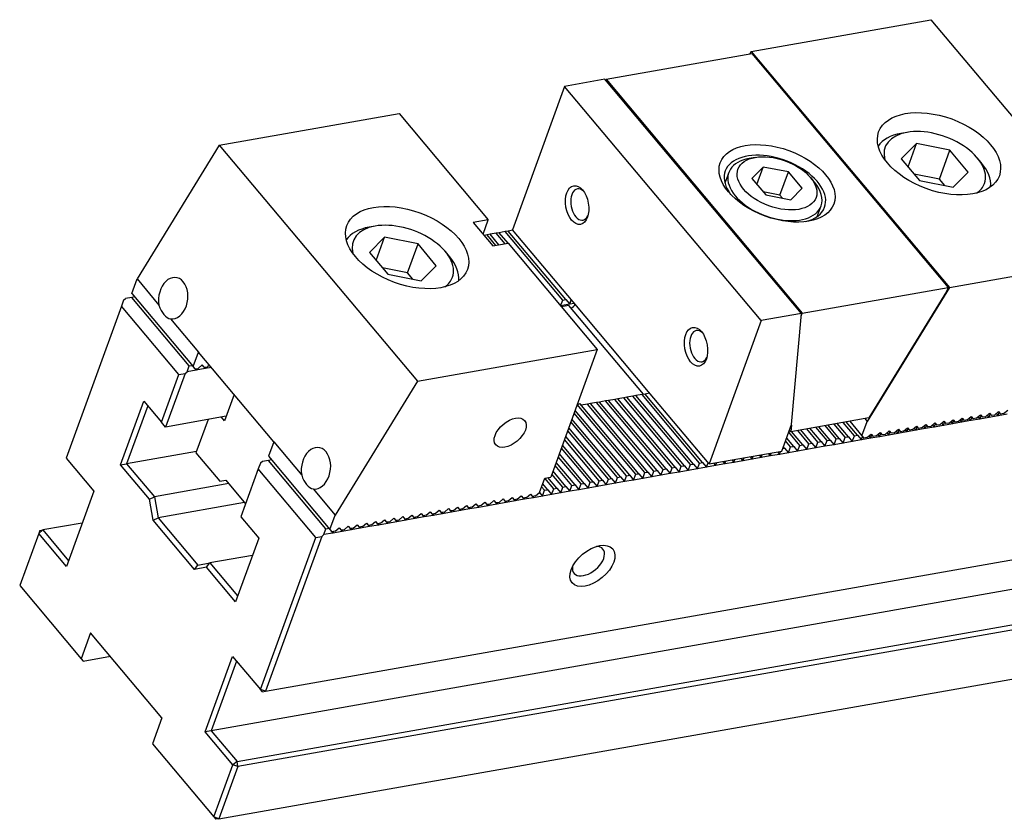
# Model space of a CAD drawing. Units: millimetres. Extents: x 10145 to 10779, y -11330 to -10869.
# Drawn here: x 10515 to 10592, y -10946 to -10883 of the extents above; entities that cross this region are included whole.
import ezdxf

# ---------------------------------------------------------------- set-up
doc = ezdxf.new("R2010")
doc.units = ezdxf.units.MM
for name, color, linetype in [('G', 3, 'Continuous'), ('H', 2, 'Continuous'), ('W', 7, 'Continuous')]:
    doc.layers.add(name, color=color, linetype=linetype)

msp = doc.modelspace()

# ---------------------------------------------------------------- linework, layer by layer
at = {"layer": 'G'}
for p, q in [((10584.5259, -10892.1652), (10584.0474, -10892.2495)), ((10585.2695, -10893.0514), (10584.0769, -10894.2483)), ((10584.6048, -10894.8774), (10585.2695, -10893.0514)), ((10587.9044, -10893.5734), (10585.2695, -10893.0514)), ((10572.5693, -10894.1392), (10572.0909, -10894.2236)), ((10587.0736, -10895.856), (10587.9044, -10893.5734)), ((10589.3467, -10895.2923), (10587.9044, -10893.5734)), ((10573.2051, -10894.8969), (10572.3106, -10895.7945)), ((10572.7066, -10896.2664), (10573.2051, -10894.8969)), ((10575.1812, -10895.2884), (10573.2051, -10894.8969)), ((10584.0769, -10894.2483), (10585.5192, -10895.9672)), ((10590.3731, -10894.5519), (10590.0608, -10894.1798)), ((10570.4864, -10895.3198), (10570.1811, -10896.1585)), ((10574.5166, -10897.1144), (10575.1812, -10895.2884)), ((10576.263, -10896.5776), (10575.1812, -10895.2884)), ((10587.0736, -10895.856), (10585.0974, -10895.4645)), ((10588.1541, -10896.4892), (10589.3467, -10895.2923)), ((10572.3106, -10895.7945), (10573.3924, -10897.0837)), ((10577.2305, -10896.0942), (10576.9182, -10895.7221)), ((10585.5192, -10895.9672), (10588.1541, -10896.4892)), ((10587.4954, -10896.3587), (10587.0736, -10895.856)), ((10574.5166, -10897.1144), (10573.1991, -10896.8534)), ((10573.3924, -10897.0837), (10575.3686, -10897.4752)), ((10574.7098, -10897.3447), (10574.5166, -10897.1144)), ((10575.3686, -10897.4752), (10576.263, -10896.5776)), ((10577.4497, -10898.804), (10577.7549, -10897.9653)), ((10542.6285, -10899.5528), (10542.15, -10899.6372)), ((10543.3721, -10900.439), (10542.1795, -10901.6359)), ((10542.7074, -10902.2651), (10543.3721, -10900.439)), ((10546.007, -10900.961), (10543.3721, -10900.439)), ((10545.1762, -10903.2436), (10546.007, -10900.961)), ((10547.4493, -10902.6799), (10546.007, -10900.961)), ((10542.1795, -10901.6359), (10543.6218, -10903.3548)), ((10548.4757, -10901.9395), (10548.1634, -10901.5674)), ((10546.2567, -10903.8768), (10547.4493, -10902.6799)), ((10545.1762, -10903.2436), (10543.2, -10902.8521)), ((10543.6218, -10903.3548), (10546.2567, -10903.8768)), ((10545.598, -10903.7463), (10545.1762, -10903.2436))]:
    msp.add_line(p, q, dxfattribs=at)
for centre, major_axis in [((10587.0441, -10893.8572), (-4.7525, 1.7298)), ((10574.2868, -10896.186), (-4.4729, 1.628)), ((10574.2868, -10896.186), (-3.0751, 1.1193)), ((10558.5379, -10897.895), (0.2686, -1.5235)), ((10545.1467, -10901.2449), (-4.7525, 1.7298)), ((10567.9061, -10909.0597), (0.2686, -1.5235)), ((10553.2688, -10915.8335), (-1.1395, -0.9561)), ((10559.745, -10926.3332), (-1.5953, -1.3386))]:
    msp.add_ellipse(centre, major_axis=major_axis, ratio=0.5773503, dxfattribs=at)
for centre, major_axis, ratio, start_param, end_param in [((10586.5456, -10895.2268), (-4.4729, 1.628), 0.5773503, 5.4977871, 6.1390558), ((10586.7118, -10894.7703), (3.9138, -1.4245), 0.5773503, 0, 3.5369312), ((10574.1207, -10896.6426), (3.9138, -1.4245), 0.5773503, 0, 3.8578935), ((10574.1207, -10896.6426), (3.6343, -1.3228), 0.5773503, 2.3561945, 6.2831853), ((10586.5456, -10895.2268), (-4.4729, 1.628), 0.5773503, 3.2893847, 3.9269908), ((10574.1207, -10896.6426), (3.6343, -1.3228), 0.5773503, 0, 0.7853982), ((10586.7118, -10894.7703), (3.9138, -1.4245), 0.5773503, 5.8878467, 6.2831853), ((10558.7771, -10897.8528), (-0.217, 1.2305), 0.5773503, 0, 3.8140719), ((10558.7771, -10897.8528), (-0.217, 1.2305), 0.5773503, 5.610706, 6.2831853), ((10574.1207, -10896.6426), (3.9138, -1.4245), 0.5773503, 5.5668844, 6.2831853), ((10544.8144, -10902.1579), (3.9138, -1.4245), 0.5773503, 0, 3.5369312), ((10544.6482, -10902.6144), (-4.4729, 1.628), 0.5773503, 5.4977871, 6.1390558), ((10544.6482, -10902.6144), (-4.4729, 1.628), 0.5773503, 3.2857222, 3.9269908), ((10526.7271, -10905.2404), (-0.2162, -1.6311), 0.6979017, 0.0046232, 5.1422846), ((10544.8144, -10902.1579), (3.9138, -1.4245), 0.5773503, 5.8878467, 6.2831853), ((10568.1454, -10909.0175), (-0.217, 1.2305), 0.5773503, 0, 3.8140719), ((10568.1454, -10909.0175), (-0.217, 1.2305), 0.5773503, 5.610706, 6.2831853), ((10537.969, -10918.638), (-0.2162, -1.6311), 0.6979017, 0.0046232, 5.1422846), ((10559.4327, -10925.9611), (1.1395, 0.9561), 0.5773503, 2.5403284, 6.2831853), ((10559.4327, -10925.9611), (1.1395, 0.9561), 0.5773503, 0, 0.6012642)]:
    msp.add_ellipse(centre, major_axis=major_axis, ratio=ratio, start_param=start_param, end_param=end_param, dxfattribs=at)
at = {"layer": 'H'}
for p, q in [((10552.1471, -10901.0786), (10551.4444, -10900.2412)), ((10552.3863, -10901.0364), (10551.6837, -10900.1991)), ((10552.8647, -10900.952), (10552.1621, -10900.1147)), ((10553.1039, -10900.9099), (10552.4013, -10900.0725)), ((10557.4077, -10905.3844), (10552.8797, -10899.9881)), ((10557.647, -10905.3422), (10553.119, -10899.946)), ((10563.3969, -10919.0674), (10558.7485, -10913.5277)), ((10564.593, -10918.8565), (10560.065, -10913.4602)), ((10564.8322, -10918.8143), (10560.3042, -10913.4181)), ((10565.3107, -10918.73), (10560.7827, -10913.3337)), ((10565.5499, -10918.6878), (10561.0219, -10913.2915)), ((10566.0283, -10918.6034), (10561.5003, -10913.2072)), ((10566.2675, -10918.5612), (10561.7395, -10913.165)), ((10566.746, -10918.4769), (10562.218, -10913.0806)), ((10566.9852, -10918.4347), (10562.4572, -10913.0384)), ((10567.4636, -10918.3503), (10562.9356, -10912.9541)), ((10567.7028, -10918.3082), (10563.1748, -10912.9119)), ((10568.1813, -10918.2238), (10563.6533, -10912.8275)), ((10568.4205, -10918.1816), (10563.8925, -10912.7854)), ((10562.4401, -10919.2361), (10558.3024, -10914.3051)), ((10562.6793, -10919.194), (10558.3855, -10914.0768)), ((10563.1577, -10919.1096), (10558.5516, -10913.6203)), ((10563.8754, -10918.9831), (10559.3474, -10913.5868)), ((10564.1146, -10918.9409), (10559.5866, -10913.5446)), ((10561.7224, -10919.3627), (10558.0532, -10914.9898)), ((10561.9616, -10919.3205), (10558.1362, -10914.7616)), ((10580.3814, -10916.0726), (10579.5025, -10915.0253)), ((10580.6206, -10916.0304), (10579.7417, -10914.9831)), ((10561.0047, -10919.4892), (10557.8039, -10915.6746)), ((10561.244, -10919.447), (10557.887, -10915.4464)), ((10576.0754, -10916.8318), (10575.2122, -10915.8031)), ((10576.3147, -10916.7897), (10575.4358, -10915.7423)), ((10576.7931, -10916.7053), (10575.9143, -10915.658)), ((10577.0323, -10916.6631), (10576.1535, -10915.6158)), ((10577.5108, -10916.5788), (10576.6319, -10915.5314)), ((10577.75, -10916.5366), (10576.8711, -10915.4892)), ((10578.2284, -10916.4522), (10577.3496, -10915.4049)), ((10578.4676, -10916.41), (10577.5888, -10915.3627)), ((10578.9461, -10916.3257), (10578.0672, -10915.2783)), ((10579.1853, -10916.2835), (10578.3064, -10915.2362)), ((10579.6637, -10916.1991), (10578.7849, -10915.1518)), ((10579.9029, -10916.157), (10579.0241, -10915.1096)), ((10560.2871, -10919.6158), (10557.5547, -10916.3594)), ((10560.5263, -10919.5736), (10557.6378, -10916.1311)), ((10575.3578, -10916.9584), (10574.963, -10916.4879)), ((10575.597, -10916.9162), (10575.0461, -10916.2596)), ((10559.5694, -10919.7423), (10557.3054, -10917.0442)), ((10559.8087, -10919.7001), (10557.3885, -10916.8159)), ((10574.8794, -10917.0428), (10574.7968, -10916.9444)), ((10558.3734, -10919.9532), (10556.89, -10918.1855)), ((10558.8518, -10919.8688), (10557.0562, -10917.7289)), ((10559.091, -10919.8267), (10557.1393, -10917.5007)), ((10557.6557, -10920.0797), (10556.6408, -10918.8702)), ((10558.1341, -10919.9954), (10556.807, -10918.4137)), ((10556.6988, -10920.2485), (10555.9962, -10919.4111)), ((10556.9381, -10920.2063), (10556.2354, -10919.3689)), ((10557.4165, -10920.1219), (10556.5577, -10919.0985)), ((10555.9812, -10920.375), (10555.747, -10920.0959)), ((10556.2204, -10920.3328), (10555.8301, -10919.8676))]:
    msp.add_line(p, q, dxfattribs=at)
at = {"layer": 'W'}
for p, q in [((10572.2521, -10885.785), (10586.4137, -10883.2879)), ((10586.4137, -10883.2879), (10593.44, -10891.6614)), ((10560.8168, -10887.9875), (10572.2992, -10885.9629)), ((10572.2521, -10885.785), (10572.1238, -10885.9938)), ((10572.2521, -10885.785), (10587.8659, -10904.3928)), ((10572.2992, -10885.9629), (10587.7569, -10904.3846)), ((10557.5545, -10888.5414), (10553.4421, -10899.8402)), ((10560.7122, -10887.9846), (10557.5545, -10888.5414)), ((10573.0434, -10907.0003), (10557.5545, -10888.5414)), ((10576.2011, -10906.4435), (10560.7122, -10887.9846)), ((10560.7859, -10888.0724), (10560.8168, -10887.9875)), ((10560.8168, -10887.9875), (10576.2744, -10906.4092)), ((10530.3547, -10893.1727), (10544.5163, -10890.6756)), ((10544.5163, -10890.6756), (10551.5425, -10899.0491)), ((10530.3547, -10893.1727), (10523.8732, -10903.7225)), ((10530.3547, -10893.1727), (10545.9685, -10911.7805)), ((10551.5425, -10899.0491), (10550.3465, -10899.26)), ((10550.3465, -10899.26), (10551.9078, -10901.1208)), ((10551.1271, -10900.1904), (10551.5425, -10899.0491)), ((10551.4444, -10900.2412), (10551.2052, -10900.2834)), ((10551.6837, -10900.1991), (10551.4444, -10900.2412)), ((10552.1621, -10900.1147), (10551.6837, -10900.1991)), ((10552.4013, -10900.0725), (10552.1621, -10900.1147)), ((10552.8797, -10899.9881), (10552.4013, -10900.0725)), ((10553.119, -10899.946), (10552.8797, -10899.9881)), ((10553.4778, -10899.8827), (10553.119, -10899.946)), ((10558.2199, -10905.5342), (10553.4421, -10899.8402)), ((10551.9078, -10901.1208), (10553.1039, -10900.9099)), ((10553.1039, -10900.9099), (10560.1301, -10909.2834)), ((10587.8659, -10904.3928), (10602.0275, -10901.8957)), ((10523.461, -10904.8551), (10523.8732, -10903.7225)), ((10523.8732, -10903.7225), (10525.6022, -10905.783)), ((10523.461, -10904.8551), (10528.3013, -10910.6235)), ((10576.2744, -10906.4092), (10587.7569, -10904.3846)), ((10587.8659, -10904.3928), (10581.3844, -10914.9426)), ((10587.6416, -10904.7013), (10581.5172, -10914.67)), ((10587.7569, -10904.3846), (10587.6416, -10904.7013)), ((10522.8164, -10905.3959), (10522.6503, -10905.8524)), ((10522.8164, -10905.3959), (10522.9776, -10905.2607)), ((10523.456, -10905.1763), (10522.9776, -10905.2607)), ((10523.6952, -10905.1342), (10523.456, -10905.1763)), ((10527.984, -10910.5726), (10523.456, -10905.1763)), ((10557.2416, -10905.8409), (10557.4077, -10905.3844)), ((10557.9592, -10905.7144), (10557.2416, -10905.8409)), ((10557.4077, -10905.3844), (10557.647, -10905.3422)), ((10557.647, -10905.3422), (10557.9592, -10905.7144)), ((10557.9592, -10905.7144), (10558.0839, -10905.372)), ((10558.3181, -10905.6511), (10557.9592, -10905.7144)), ((10564.1532, -10912.6051), (10558.2199, -10905.5342)), ((10522.6503, -10905.8524), (10518.2886, -10917.836)), ((10527.1783, -10911.2487), (10522.6503, -10905.8524)), ((10557.8976, -10905.8046), (10557.2996, -10905.9101)), ((10563.7729, -10912.8064), (10557.8976, -10905.8046)), ((10576.2011, -10906.4435), (10573.0434, -10907.0003)), ((10575.436, -10915.1882), (10576.2011, -10906.4435)), ((10576.1818, -10906.6636), (10576.2744, -10906.4092)), ((10526.5161, -10906.8721), (10528.7135, -10909.4909)), ((10573.0434, -10907.0003), (10568.931, -10918.2991)), ((10528.3013, -10910.6235), (10528.7135, -10909.4909)), ((10528.7191, -10909.4817), (10528.7135, -10909.4909)), ((10534.6524, -10916.5527), (10528.7191, -10909.4817)), ((10545.9685, -10911.7805), (10560.1301, -10909.2834)), ((10560.1301, -10909.2834), (10556.4746, -10919.3268)), ((10527.6567, -10911.1644), (10526.1197, -10915.3871)), ((10527.1783, -10911.2487), (10527.6567, -10911.1644)), ((10527.6567, -10911.1644), (10527.8178, -10911.0291)), ((10527.8178, -10911.0291), (10527.984, -10910.5726)), ((10528.5355, -10910.9026), (10527.8178, -10911.0291)), ((10527.984, -10910.5726), (10528.2232, -10910.5304)), ((10528.4574, -10910.8096), (10528.3013, -10910.6235)), ((10528.4574, -10910.8096), (10528.6966, -10910.7674)), ((10528.4574, -10910.8096), (10528.5355, -10910.9026)), ((10529.2531, -10910.776), (10528.5355, -10910.9026)), ((10528.5355, -10910.9026), (10528.577, -10910.7885)), ((10529.0189, -10910.4969), (10528.6966, -10910.7674)), ((10529.1751, -10910.683), (10529.0189, -10910.4969)), ((10529.1751, -10910.683), (10529.4143, -10910.6408)), ((10529.1751, -10910.683), (10529.2531, -10910.776)), ((10529.2531, -10910.776), (10529.2947, -10910.6619)), ((10529.734, -10910.6913), (10529.2531, -10910.776)), ((10529.5771, -10910.5042), (10529.4143, -10910.6408)), ((10533.9855, -10936.2156), (10677.0375, -10910.9916)), ((10525.8075, -10915.015), (10527.1783, -10911.2487)), ((10545.9685, -10911.7805), (10539.487, -10922.3303)), ((10564.2513, -10912.7221), (10563.8925, -10912.7854)), ((10568.931, -10918.2991), (10564.1532, -10912.6051)), ((10522.5745, -10918.362), (10524.4022, -10913.3403)), ((10524.4022, -10913.3403), (10525.8075, -10915.015)), ((10531.528, -10912.8292), (10530.7711, -10914.9087)), ((10560.065, -10913.4602), (10559.5866, -10913.5446)), ((10560.3042, -10913.4181), (10560.065, -10913.4602)), ((10560.7827, -10913.3337), (10560.3042, -10913.4181)), ((10561.0219, -10913.2915), (10560.7827, -10913.3337)), ((10561.5003, -10913.2072), (10561.0219, -10913.2915)), ((10561.7395, -10913.165), (10561.5003, -10913.2072)), ((10562.218, -10913.0806), (10561.7395, -10913.165)), ((10562.4572, -10913.0384), (10562.218, -10913.0806)), ((10562.9356, -10912.9541), (10562.4572, -10913.0384)), ((10563.1748, -10912.9119), (10562.9356, -10912.9541)), ((10563.6533, -10912.8275), (10563.1748, -10912.9119)), ((10563.8925, -10912.7854), (10563.6533, -10912.8275)), ((10524.7145, -10913.7124), (10523.0529, -10918.2776)), ((10672.7746, -10914.093), (10529.7226, -10939.3169)), ((10559.3474, -10913.5868), (10558.8689, -10913.6711)), ((10559.5866, -10913.5446), (10559.3474, -10913.5868)), ((10590.6971, -10914.5741), (10591.0194, -10914.3036)), ((10591.0194, -10914.3036), (10591.1755, -10914.4897)), ((10591.4147, -10914.4475), (10591.737, -10914.1771)), ((10591.6976, -10914.5045), (10591.7927, -10914.2434)), ((10591.737, -10914.1771), (10591.8931, -10914.3632)), ((10592.1324, -10914.321), (10592.4547, -10914.0506)), ((10526.1197, -10915.3871), (10525.8075, -10915.015)), ((10530.9041, -10914.5435), (10526.1197, -10915.3871)), ((10529.4688, -10914.7966), (10528.5134, -10917.4216)), ((10530.7711, -10914.9087), (10530.5213, -10914.611)), ((10581.5172, -10914.67), (10575.3693, -10915.7541)), ((10580.0153, -10914.9348), (10580.9722, -10916.0752)), ((10580.9722, -10916.0752), (10581.3844, -10914.9426)), ((10581.2023, -10914.7255), (10581.3844, -10914.9426)), ((10586.3911, -10915.3333), (10586.7134, -10915.0629)), ((10586.7134, -10915.0629), (10586.8696, -10915.249)), ((10587.1088, -10915.2068), (10587.4311, -10914.9363)), ((10587.2468, -10915.091), (10587.3917, -10915.2637)), ((10587.3917, -10915.2637), (10587.4867, -10915.0027)), ((10587.4311, -10914.9363), (10587.5872, -10915.1224)), ((10587.8264, -10915.0802), (10587.5872, -10915.1224)), ((10587.8264, -10915.0802), (10588.1487, -10914.8098)), ((10587.9645, -10914.9644), (10588.1094, -10915.1372)), ((10588.1094, -10915.1372), (10588.2044, -10914.8761)), ((10588.827, -10915.0106), (10588.1094, -10915.1372)), ((10588.1487, -10914.8098), (10588.3049, -10914.9959)), ((10588.5441, -10914.9537), (10588.3049, -10914.9959)), ((10588.5441, -10914.9537), (10588.8664, -10914.6833)), ((10588.6821, -10914.8379), (10588.827, -10915.0106)), ((10588.827, -10915.0106), (10588.922, -10914.7496)), ((10589.5447, -10914.8841), (10588.827, -10915.0106)), ((10588.8664, -10914.6833), (10589.0225, -10914.8693)), ((10589.2618, -10914.8272), (10589.0225, -10914.8693)), ((10589.2618, -10914.8272), (10589.5841, -10914.5567)), ((10589.3998, -10914.7114), (10589.5447, -10914.8841)), ((10589.5447, -10914.8841), (10589.6397, -10914.623)), ((10590.2623, -10914.7575), (10589.5447, -10914.8841)), ((10589.5841, -10914.5567), (10589.7402, -10914.7428)), ((10589.9794, -10914.7006), (10589.7402, -10914.7428)), ((10589.9794, -10914.7006), (10590.3017, -10914.4302)), ((10590.1174, -10914.5848), (10590.2623, -10914.7575)), ((10590.2623, -10914.7575), (10590.3573, -10914.4965)), ((10590.98, -10914.631), (10590.2623, -10914.7575)), ((10590.3017, -10914.4302), (10590.4578, -10914.6163)), ((10590.6971, -10914.5741), (10590.4578, -10914.6163)), ((10590.8351, -10914.4583), (10590.98, -10914.631)), ((10590.98, -10914.631), (10591.075, -10914.37)), ((10591.6976, -10914.5045), (10590.98, -10914.631)), ((10591.4147, -10914.4475), (10591.1755, -10914.4897)), ((10591.5527, -10914.3317), (10591.6976, -10914.5045)), ((10592.4153, -10914.3779), (10591.6976, -10914.5045)), ((10592.1324, -10914.321), (10591.8931, -10914.3632)), ((10574.6722, -10917.2868), (10575.436, -10915.1882)), ((10575.3693, -10915.7541), (10575.2722, -10915.6383)), ((10575.4133, -10915.2506), (10575.3693, -10915.7541)), ((10582.0852, -10916.0926), (10582.4075, -10915.8221)), ((10582.4075, -10915.8221), (10582.5637, -10916.0082)), ((10582.8029, -10915.966), (10583.1252, -10915.6956)), ((10582.9409, -10915.8502), (10583.0858, -10916.023)), ((10583.0858, -10916.023), (10583.1808, -10915.7619)), ((10583.1252, -10915.6956), (10583.2813, -10915.8817)), ((10583.5205, -10915.8395), (10583.2813, -10915.8817)), ((10583.5205, -10915.8395), (10583.8428, -10915.5691)), ((10583.6585, -10915.7237), (10583.8035, -10915.8964)), ((10583.8035, -10915.8964), (10583.8985, -10915.6354)), ((10584.5211, -10915.7699), (10583.8035, -10915.8964)), ((10583.8428, -10915.5691), (10583.999, -10915.7551)), ((10584.2382, -10915.713), (10583.999, -10915.7551)), ((10584.2382, -10915.713), (10584.5605, -10915.4425)), ((10584.3762, -10915.5972), (10584.5211, -10915.7699)), ((10584.5211, -10915.7699), (10584.6161, -10915.5088)), ((10585.2388, -10915.6433), (10584.5211, -10915.7699)), ((10584.5605, -10915.4425), (10584.7166, -10915.6286)), ((10584.9558, -10915.5864), (10584.7166, -10915.6286)), ((10584.9558, -10915.5864), (10585.2781, -10915.316)), ((10585.0938, -10915.4706), (10585.2388, -10915.6433)), ((10585.2388, -10915.6433), (10585.3338, -10915.3823)), ((10585.9564, -10915.5168), (10585.2388, -10915.6433)), ((10585.2781, -10915.316), (10585.4343, -10915.502)), ((10585.6735, -10915.4599), (10585.4343, -10915.502)), ((10585.6735, -10915.4599), (10585.9958, -10915.1894)), ((10585.8115, -10915.3441), (10585.9564, -10915.5168)), ((10585.9564, -10915.5168), (10586.0514, -10915.2557)), ((10586.6741, -10915.3902), (10585.9564, -10915.5168)), ((10585.9958, -10915.1894), (10586.1519, -10915.3755)), ((10586.3911, -10915.3333), (10586.1519, -10915.3755)), ((10586.5291, -10915.2175), (10586.6741, -10915.3902)), ((10586.6741, -10915.3902), (10586.7691, -10915.1292)), ((10587.3917, -10915.2637), (10586.6741, -10915.3902)), ((10587.1088, -10915.2068), (10586.8696, -10915.249)), ((10588.1094, -10915.1372), (10587.3917, -10915.2637)), ((10531.7524, -10941.736), (10674.8044, -10916.512)), ((10534.6468, -10916.5619), (10534.2345, -10917.6944)), ((10534.6468, -10916.5619), (10534.6524, -10916.5527)), ((10534.6468, -10916.5619), (10536.8442, -10919.1806)), ((10577.3446, -10917.0353), (10577.5108, -10916.5788)), ((10577.5108, -10916.5788), (10577.75, -10916.5366)), ((10577.75, -10916.5366), (10578.0622, -10916.9087)), ((10578.0622, -10916.9087), (10578.2284, -10916.4522)), ((10578.2284, -10916.4522), (10578.4676, -10916.41)), ((10578.4676, -10916.41), (10578.7799, -10916.7822)), ((10578.7799, -10916.7822), (10578.9461, -10916.3257)), ((10578.9461, -10916.3257), (10579.1853, -10916.2835)), ((10579.1853, -10916.2835), (10579.4975, -10916.6557)), ((10579.4975, -10916.6557), (10579.6637, -10916.1991)), ((10580.2152, -10916.5291), (10579.4975, -10916.6557)), ((10579.6637, -10916.1991), (10579.9029, -10916.157)), ((10579.9029, -10916.157), (10580.2152, -10916.5291)), ((10580.2152, -10916.5291), (10580.3814, -10916.0726)), ((10580.9329, -10916.4026), (10580.2152, -10916.5291)), ((10580.3814, -10916.0726), (10580.6206, -10916.0304)), ((10580.6206, -10916.0304), (10580.9329, -10916.4026)), ((10580.9329, -10916.4026), (10581.0279, -10916.1415)), ((10581.6505, -10916.276), (10580.9329, -10916.4026)), ((10580.9722, -10916.0752), (10581.1284, -10916.2613)), ((10581.3676, -10916.2191), (10581.1284, -10916.2613)), ((10581.3676, -10916.2191), (10581.6899, -10915.9487)), ((10581.5056, -10916.1033), (10581.6505, -10916.276)), ((10581.6505, -10916.276), (10581.7455, -10916.015)), ((10582.3682, -10916.1495), (10581.6505, -10916.276)), ((10581.6899, -10915.9487), (10581.846, -10916.1348)), ((10582.0852, -10916.0926), (10581.846, -10916.1348)), ((10582.2232, -10915.9768), (10582.3682, -10916.1495)), ((10582.3682, -10916.1495), (10582.4632, -10915.8884)), ((10583.0858, -10916.023), (10582.3682, -10916.1495)), ((10582.8029, -10915.966), (10582.5637, -10916.0082)), ((10583.8035, -10915.8964), (10583.0858, -10916.023)), ((10528.5549, -10917.3075), (10523.0529, -10918.2776)), ((10675.1166, -10916.8842), (10531.8254, -10942.1503)), ((10568.931, -10918.2991), (10574.6722, -10917.2868)), ((10574.3134, -10917.3501), (10574.474, -10917.5414)), ((10574.474, -10917.5414), (10574.5594, -10917.3067)), ((10575.1916, -10917.4149), (10574.474, -10917.5414)), ((10574.7529, -10917.065), (10574.8794, -10917.0428)), ((10574.8794, -10917.0428), (10575.1916, -10917.4149)), ((10575.1916, -10917.4149), (10575.3578, -10916.9584)), ((10575.9093, -10917.2884), (10575.1916, -10917.4149)), ((10575.3578, -10916.9584), (10575.597, -10916.9162)), ((10575.597, -10916.9162), (10575.9093, -10917.2884)), ((10575.9093, -10917.2884), (10576.0754, -10916.8318)), ((10576.6269, -10917.1618), (10575.9093, -10917.2884)), ((10576.0754, -10916.8318), (10576.3147, -10916.7897)), ((10576.3147, -10916.7897), (10576.6269, -10917.1618)), ((10576.6269, -10917.1618), (10576.7931, -10916.7053)), ((10577.3446, -10917.0353), (10576.6269, -10917.1618)), ((10576.7931, -10916.7053), (10577.0323, -10916.6631)), ((10577.0323, -10916.6631), (10577.3446, -10917.0353)), ((10578.0622, -10916.9087), (10577.3446, -10917.0353)), ((10578.7799, -10916.7822), (10578.0622, -10916.9087)), ((10579.4975, -10916.6557), (10578.7799, -10916.7822)), ((10518.2886, -10917.836), (10520.4745, -10920.4411)), ((10528.5134, -10917.4216), (10530.387, -10919.6545)), ((10533.7511, -10918.1001), (10533.5899, -10918.2353)), ((10534.2295, -10918.0157), (10533.7511, -10918.1001)), ((10534.4687, -10917.9736), (10534.2295, -10918.0157)), ((10538.7575, -10923.412), (10534.2295, -10918.0157)), ((10534.2345, -10917.6944), (10539.0748, -10923.4629)), ((10568.1813, -10918.2238), (10568.4205, -10918.1816)), ((10568.4205, -10918.1816), (10568.7328, -10918.5538)), ((10569.4504, -10918.4272), (10569.5359, -10918.1925)), ((10570.0075, -10918.1093), (10570.1681, -10918.3007)), ((10570.1681, -10918.3007), (10570.2535, -10918.0659)), ((10570.8857, -10918.1742), (10570.1681, -10918.3007)), ((10570.7251, -10917.9828), (10570.8857, -10918.1742)), ((10570.8857, -10918.1742), (10570.9712, -10917.9394)), ((10571.6034, -10918.0476), (10570.8857, -10918.1742)), ((10571.4428, -10917.8562), (10571.6034, -10918.0476)), ((10571.6034, -10918.0476), (10571.6888, -10917.8128)), ((10572.321, -10917.9211), (10571.6034, -10918.0476)), ((10572.1604, -10917.7297), (10572.321, -10917.9211)), ((10572.321, -10917.9211), (10572.4065, -10917.6863)), ((10573.0387, -10917.7945), (10572.321, -10917.9211)), ((10572.8781, -10917.6031), (10573.0387, -10917.7945)), ((10573.0387, -10917.7945), (10573.1241, -10917.5598)), ((10573.7563, -10917.668), (10573.0387, -10917.7945)), ((10573.5957, -10917.4766), (10573.7563, -10917.668)), ((10573.7563, -10917.668), (10573.8418, -10917.4332)), ((10574.474, -10917.5414), (10573.7563, -10917.668)), ((10522.5745, -10918.362), (10523.0529, -10918.2776)), ((10524.8519, -10921.0761), (10522.5745, -10918.362)), ((10523.0529, -10918.2776), (10525.2388, -10920.8827)), ((10533.4238, -10918.6918), (10532.053, -10922.4581)), ((10533.5899, -10918.2353), (10533.4238, -10918.6918)), ((10537.9518, -10924.0881), (10533.4238, -10918.6918)), ((10563.8754, -10918.9831), (10564.1146, -10918.9409)), ((10564.1146, -10918.9409), (10564.4269, -10919.313)), ((10564.4269, -10919.313), (10564.593, -10918.8565)), ((10564.593, -10918.8565), (10564.8322, -10918.8143)), ((10564.8322, -10918.8143), (10565.1445, -10919.1865)), ((10565.1445, -10919.1865), (10565.3107, -10918.73)), ((10565.3107, -10918.73), (10565.5499, -10918.6878)), ((10565.5499, -10918.6878), (10565.8622, -10919.0599)), ((10565.8622, -10919.0599), (10566.0283, -10918.6034)), ((10566.5798, -10918.9334), (10565.8622, -10919.0599)), ((10566.0283, -10918.6034), (10566.2675, -10918.5612)), ((10566.2675, -10918.5612), (10566.5798, -10918.9334)), ((10566.5798, -10918.9334), (10566.746, -10918.4769)), ((10567.2975, -10918.8069), (10566.5798, -10918.9334)), ((10566.746, -10918.4769), (10566.9852, -10918.4347)), ((10566.9852, -10918.4347), (10567.2975, -10918.8069)), ((10567.2975, -10918.8069), (10567.4636, -10918.3503)), ((10568.0151, -10918.6803), (10567.2975, -10918.8069)), ((10567.4636, -10918.3503), (10567.7028, -10918.3082)), ((10567.7028, -10918.3082), (10568.0151, -10918.6803)), ((10568.0151, -10918.6803), (10568.1813, -10918.2238)), ((10568.7328, -10918.5538), (10568.0151, -10918.6803)), ((10568.7328, -10918.5538), (10568.8574, -10918.2114)), ((10569.4504, -10918.4272), (10568.7328, -10918.5538)), ((10569.2898, -10918.2359), (10569.4504, -10918.4272)), ((10570.1681, -10918.3007), (10569.4504, -10918.4272)), ((10530.387, -10919.6545), (10530.8655, -10919.5702)), ((10530.8655, -10919.5702), (10532.4268, -10921.4309)), ((10555.5808, -10920.5524), (10555.9962, -10919.4111)), ((10555.9962, -10919.4111), (10556.4746, -10919.3268)), ((10559.4033, -10920.1988), (10559.5694, -10919.7423)), ((10559.5694, -10919.7423), (10559.8087, -10919.7001)), ((10559.8087, -10919.7001), (10560.1209, -10920.0723)), ((10560.1209, -10920.0723), (10560.2871, -10919.6158)), ((10560.2871, -10919.6158), (10560.5263, -10919.5736)), ((10560.5263, -10919.5736), (10560.8386, -10919.9457)), ((10560.8386, -10919.9457), (10561.0047, -10919.4892)), ((10561.0047, -10919.4892), (10561.244, -10919.447)), ((10561.244, -10919.447), (10561.5562, -10919.8192)), ((10561.5562, -10919.8192), (10561.7224, -10919.3627)), ((10562.2739, -10919.6927), (10561.5562, -10919.8192)), ((10561.7224, -10919.3627), (10561.9616, -10919.3205)), ((10561.9616, -10919.3205), (10562.2739, -10919.6927)), ((10562.2739, -10919.6927), (10562.4401, -10919.2361)), ((10562.9915, -10919.5661), (10562.2739, -10919.6927)), ((10562.4401, -10919.2361), (10562.6793, -10919.194)), ((10562.6793, -10919.194), (10562.9915, -10919.5661)), ((10562.9915, -10919.5661), (10563.1577, -10919.1096)), ((10563.7092, -10919.4396), (10562.9915, -10919.5661)), ((10563.1577, -10919.1096), (10563.3969, -10919.0674)), ((10563.3969, -10919.0674), (10563.7092, -10919.4396)), ((10563.7092, -10919.4396), (10563.8754, -10918.9831)), ((10564.4269, -10919.313), (10563.7092, -10919.4396)), ((10565.1445, -10919.1865), (10564.4269, -10919.313)), ((10565.8622, -10919.0599), (10565.1445, -10919.1865)), ((10520.4745, -10920.4411), (10518.3145, -10926.3758)), ((10531.0997, -10919.8493), (10525.2388, -10920.8827)), ((10537.7581, -10920.2698), (10539.487, -10922.3303)), ((10555.815, -10920.8315), (10555.9812, -10920.375)), ((10555.9812, -10920.375), (10556.2204, -10920.3328)), ((10556.2204, -10920.3328), (10556.5327, -10920.705)), ((10556.5327, -10920.705), (10556.6988, -10920.2485)), ((10556.6988, -10920.2485), (10556.9381, -10920.2063)), ((10556.9381, -10920.2063), (10557.2503, -10920.5784)), ((10557.2503, -10920.5784), (10557.4165, -10920.1219)), ((10557.968, -10920.4519), (10557.2503, -10920.5784)), ((10557.4165, -10920.1219), (10557.6557, -10920.0797)), ((10557.6557, -10920.0797), (10557.968, -10920.4519)), ((10557.968, -10920.4519), (10558.1341, -10919.9954)), ((10558.6856, -10920.3254), (10557.968, -10920.4519)), ((10558.1341, -10919.9954), (10558.3734, -10919.9532)), ((10558.3734, -10919.9532), (10558.6856, -10920.3254)), ((10558.6856, -10920.3254), (10558.8518, -10919.8688)), ((10559.4033, -10920.1988), (10558.6856, -10920.3254)), ((10558.8518, -10919.8688), (10559.091, -10919.8267)), ((10559.091, -10919.8267), (10559.4033, -10920.1988)), ((10560.1209, -10920.0723), (10559.4033, -10920.1988)), ((10560.8386, -10919.9457), (10560.1209, -10920.0723)), ((10561.5562, -10919.8192), (10560.8386, -10919.9457)), ((10524.8519, -10921.0761), (10525.2388, -10920.8827)), ((10525.1441, -10922.7334), (10524.8519, -10921.0761)), ((10525.2388, -10920.8827), (10525.5311, -10922.54)), ((10530.33, -10946.259), (10673.6212, -10920.9928)), ((10551.6703, -10921.4556), (10551.9926, -10921.1851)), ((10551.9926, -10921.1851), (10552.1487, -10921.3712)), ((10552.3879, -10921.329), (10552.7102, -10921.0586)), ((10552.7102, -10921.0586), (10552.8663, -10921.2447)), ((10553.1056, -10921.2025), (10552.8663, -10921.2447)), ((10552.8663, -10921.2447), (10552.9444, -10921.3377)), ((10553.6621, -10921.2112), (10552.9444, -10921.3377)), ((10552.9444, -10921.3377), (10552.986, -10921.2236)), ((10553.1056, -10921.2025), (10553.4279, -10920.932)), ((10553.4279, -10920.932), (10553.584, -10921.1181)), ((10553.8232, -10921.0759), (10553.584, -10921.1181)), ((10553.584, -10921.1181), (10553.6621, -10921.2112)), ((10554.3797, -10921.0846), (10553.6621, -10921.2112)), ((10553.6621, -10921.2112), (10553.7036, -10921.097)), ((10553.8232, -10921.0759), (10554.1455, -10920.8055)), ((10554.1455, -10920.8055), (10554.3017, -10920.9916)), ((10554.5409, -10920.9494), (10554.3017, -10920.9916)), ((10554.3017, -10920.9916), (10554.3797, -10921.0846)), ((10555.0974, -10920.9581), (10554.3797, -10921.0846)), ((10554.3797, -10921.0846), (10554.4213, -10920.9705)), ((10554.5409, -10920.9494), (10554.8632, -10920.679)), ((10554.8632, -10920.679), (10555.0193, -10920.865)), ((10555.2585, -10920.8228), (10555.0193, -10920.865)), ((10555.0193, -10920.865), (10555.0974, -10920.9581)), ((10555.815, -10920.8315), (10555.0974, -10920.9581)), ((10555.0974, -10920.9581), (10555.1389, -10920.8439)), ((10555.2585, -10920.8228), (10555.5808, -10920.5524)), ((10555.5808, -10920.5524), (10555.815, -10920.8315)), ((10556.5327, -10920.705), (10555.815, -10920.8315)), ((10557.2503, -10920.5784), (10556.5327, -10920.705)), ((10532.3488, -10921.3379), (10525.5311, -10922.54)), ((10546.6467, -10922.3413), (10546.969, -10922.0709)), ((10546.969, -10922.0709), (10547.1251, -10922.257)), ((10547.3643, -10922.2148), (10547.6866, -10921.9444)), ((10547.6866, -10921.9444), (10547.8428, -10922.1304)), ((10548.082, -10922.0883), (10548.4043, -10921.8178)), ((10548.4043, -10921.8178), (10548.5604, -10922.0039)), ((10548.7997, -10921.9617), (10548.5604, -10922.0039)), ((10548.5604, -10922.0039), (10548.6385, -10922.0969)), ((10549.3562, -10921.9704), (10548.6385, -10922.0969)), ((10548.6385, -10922.0969), (10548.68, -10921.9828)), ((10548.7997, -10921.9617), (10549.1219, -10921.6913)), ((10549.1219, -10921.6913), (10549.2781, -10921.8774)), ((10549.5173, -10921.8352), (10549.2781, -10921.8774)), ((10549.2781, -10921.8774), (10549.3562, -10921.9704)), ((10550.0738, -10921.8439), (10549.3562, -10921.9704)), ((10549.3562, -10921.9704), (10549.3977, -10921.8563)), ((10549.5173, -10921.8352), (10549.8396, -10921.5647)), ((10549.8396, -10921.5647), (10549.9957, -10921.7508)), ((10550.235, -10921.7086), (10549.9957, -10921.7508)), ((10549.9957, -10921.7508), (10550.0738, -10921.8439)), ((10550.7915, -10921.7173), (10550.0738, -10921.8439)), ((10550.0738, -10921.8439), (10550.1153, -10921.7297)), ((10550.235, -10921.7086), (10550.5573, -10921.4382)), ((10550.5573, -10921.4382), (10550.7134, -10921.6243)), ((10550.9526, -10921.5821), (10550.7134, -10921.6243)), ((10550.7134, -10921.6243), (10550.7915, -10921.7173)), ((10551.5091, -10921.5908), (10550.7915, -10921.7173)), ((10550.7915, -10921.7173), (10550.833, -10921.6032)), ((10550.9526, -10921.5821), (10551.2749, -10921.3117)), ((10551.2749, -10921.3117), (10551.431, -10921.4977)), ((10551.6703, -10921.4556), (10551.431, -10921.4977)), ((10551.431, -10921.4977), (10551.5091, -10921.5908)), ((10552.2268, -10921.4642), (10551.5091, -10921.5908)), ((10551.5091, -10921.5908), (10551.5507, -10921.4766)), ((10552.3879, -10921.329), (10552.1487, -10921.3712)), ((10552.1487, -10921.3712), (10552.2268, -10921.4642)), ((10552.9444, -10921.3377), (10552.2268, -10921.4642)), ((10552.2268, -10921.4642), (10552.2683, -10921.3501)), ((10525.1441, -10922.7334), (10525.5311, -10922.54)), ((10528.3962, -10926.6091), (10525.1441, -10922.7334)), ((10525.5311, -10922.54), (10528.6538, -10926.2616)), ((10532.053, -10922.4581), (10533.4582, -10924.1328)), ((10539.0748, -10923.4629), (10539.487, -10922.3303)), ((10542.3408, -10923.1006), (10542.6631, -10922.8302)), ((10542.6631, -10922.8302), (10542.8192, -10923.0162)), ((10543.0584, -10922.9741), (10543.3807, -10922.7036)), ((10543.3807, -10922.7036), (10543.5369, -10922.8897)), ((10543.7761, -10922.8475), (10543.5369, -10922.8897)), ((10543.7761, -10922.8475), (10544.0984, -10922.5771)), ((10544.0984, -10922.5771), (10544.2545, -10922.7632)), ((10544.4937, -10922.721), (10544.2545, -10922.7632)), ((10544.2545, -10922.7632), (10544.3326, -10922.8562)), ((10545.0502, -10922.7296), (10544.3326, -10922.8562)), ((10544.3326, -10922.8562), (10544.3741, -10922.7421)), ((10544.4937, -10922.721), (10544.816, -10922.4505)), ((10544.816, -10922.4505), (10544.9722, -10922.6366)), ((10545.2114, -10922.5944), (10544.9722, -10922.6366)), ((10544.9722, -10922.6366), (10545.0502, -10922.7296)), ((10545.7679, -10922.6031), (10545.0502, -10922.7296)), ((10545.0502, -10922.7296), (10545.0918, -10922.6155)), ((10545.2114, -10922.5944), (10545.5337, -10922.324)), ((10545.5337, -10922.324), (10545.6898, -10922.5101)), ((10545.929, -10922.4679), (10545.6898, -10922.5101)), ((10545.6898, -10922.5101), (10545.7679, -10922.6031)), ((10546.4855, -10922.4766), (10545.7679, -10922.6031)), ((10545.7679, -10922.6031), (10545.8094, -10922.489)), ((10545.929, -10922.4679), (10546.2513, -10922.1974)), ((10546.2513, -10922.1974), (10546.4075, -10922.3835)), ((10546.6467, -10922.3413), (10546.4075, -10922.3835)), ((10546.4075, -10922.3835), (10546.4855, -10922.4766)), ((10547.2032, -10922.35), (10546.4855, -10922.4766)), ((10546.4855, -10922.4766), (10546.5271, -10922.3624)), ((10547.3643, -10922.2148), (10547.1251, -10922.257)), ((10547.1251, -10922.257), (10547.2032, -10922.35)), ((10547.9209, -10922.2235), (10547.2032, -10922.35)), ((10547.2032, -10922.35), (10547.2447, -10922.2359)), ((10548.082, -10922.0883), (10547.8428, -10922.1304)), ((10547.8428, -10922.1304), (10547.9209, -10922.2235)), ((10548.6385, -10922.0969), (10547.9209, -10922.2235)), ((10547.9209, -10922.2235), (10547.9624, -10922.1094)), ((10516.1285, -10923.7707), (10516.4508, -10923.5003)), ((10516.2116, -10923.5425), (10516.1285, -10923.7707)), ((10516.2116, -10923.5425), (10516.4508, -10923.5003)), ((10519.5607, -10922.952), (10516.4508, -10923.5003)), ((10516.4508, -10923.5003), (10518.4806, -10925.9193)), ((10538.5914, -10923.8685), (10538.7575, -10923.412)), ((10538.7575, -10923.412), (10538.9967, -10923.3698)), ((10539.0748, -10923.4629), (10539.231, -10923.6489)), ((10539.4702, -10923.6068), (10539.231, -10923.6489)), ((10540.0267, -10923.6154), (10539.309, -10923.742)), ((10539.4702, -10923.6068), (10539.7925, -10923.3363)), ((10539.7925, -10923.3363), (10539.9486, -10923.5224)), ((10540.1878, -10923.4802), (10539.9486, -10923.5224)), ((10539.9486, -10923.5224), (10540.0267, -10923.6154)), ((10540.7443, -10923.4889), (10540.0267, -10923.6154)), ((10540.0267, -10923.6154), (10540.0682, -10923.5013)), ((10540.1878, -10923.4802), (10540.5101, -10923.2098)), ((10540.5101, -10923.2098), (10540.6663, -10923.3959)), ((10540.9055, -10923.3537), (10540.6663, -10923.3959)), ((10540.6663, -10923.3959), (10540.7443, -10923.4889)), ((10541.462, -10923.3624), (10540.7443, -10923.4889)), ((10540.7443, -10923.4889), (10540.7859, -10923.3748)), ((10540.9055, -10923.3537), (10541.2278, -10923.0832)), ((10541.2278, -10923.0832), (10541.3839, -10923.2693)), ((10541.6231, -10923.2271), (10541.3839, -10923.2693)), ((10541.3839, -10923.2693), (10541.462, -10923.3624)), ((10542.1796, -10923.2358), (10541.462, -10923.3624)), ((10541.462, -10923.3624), (10541.5035, -10923.2482)), ((10541.6231, -10923.2271), (10541.9454, -10922.9567)), ((10541.9454, -10922.9567), (10542.1016, -10923.1428)), ((10542.3408, -10923.1006), (10542.1016, -10923.1428)), ((10542.1016, -10923.1428), (10542.1796, -10923.2358)), ((10542.8973, -10923.1093), (10542.1796, -10923.2358)), ((10542.1796, -10923.2358), (10542.2212, -10923.1217)), ((10543.0584, -10922.9741), (10542.8192, -10923.0162)), ((10542.8192, -10923.0162), (10542.8973, -10923.1093)), ((10543.6149, -10922.9827), (10542.8973, -10923.1093)), ((10542.8973, -10923.1093), (10542.9388, -10922.9951)), ((10543.5369, -10922.8897), (10543.6149, -10922.9827)), ((10544.3326, -10922.8562), (10543.6149, -10922.9827)), ((10543.6149, -10922.9827), (10543.6565, -10922.8686)), ((10516.1285, -10923.7707), (10514.6331, -10927.8794)), ((10518.3145, -10926.3758), (10516.1285, -10923.7707)), ((10533.4582, -10924.1328), (10531.6305, -10929.1545)), ((10533.5901, -10936.0717), (10537.9518, -10924.0881)), ((10538.4302, -10924.0037), (10533.9855, -10936.2156)), ((10537.9518, -10924.0881), (10538.4302, -10924.0037)), ((10538.4302, -10924.0037), (10538.5914, -10923.8685)), ((10539.309, -10923.742), (10538.5914, -10923.8685)), ((10539.231, -10923.6489), (10539.309, -10923.742)), ((10539.309, -10923.742), (10539.3506, -10923.6279)), ((10532.9597, -10925.5024), (10529.6107, -10926.0929)), ((10528.3962, -10926.6091), (10528.6538, -10926.2616)), ((10529.3531, -10926.4404), (10528.3962, -10926.6091)), ((10528.6538, -10926.2616), (10529.6107, -10926.0929)), ((10529.3531, -10926.4404), (10529.6107, -10926.0929)), ((10531.6305, -10929.1545), (10529.3531, -10926.4404)), ((10529.6107, -10926.0929), (10531.7966, -10928.698)), ((10514.6331, -10927.8794), (10519.4734, -10933.6478)), ((10520.2211, -10931.5935), (10519.4734, -10933.6478)), ((10525.8421, -10938.2923), (10520.2211, -10931.5935)), ((10519.4734, -10933.6478), (10519.6295, -10933.8339)), ((10519.6295, -10933.8339), (10521.7825, -10933.4543)), ((10529.2441, -10939.4013), (10531.4042, -10933.4666)), ((10531.4042, -10933.4666), (10533.5901, -10936.0717)), ((10531.7165, -10933.8387), (10529.7226, -10939.3169)), ((10533.9855, -10936.2156), (10533.5901, -10936.0717)), ((10533.7463, -10936.2578), (10533.5901, -10936.0717)), ((10533.7463, -10936.2578), (10533.9855, -10936.2156)), ((10525.8421, -10938.2923), (10525.0944, -10940.3466)), ((10529.7226, -10939.3169), (10529.2441, -10939.4013)), ((10531.4301, -10942.0064), (10529.2441, -10939.4013)), ((10529.7226, -10939.3169), (10531.7524, -10941.736)), ((10525.0944, -10940.3466), (10529.9346, -10946.1151)), ((10529.9346, -10946.1151), (10531.4301, -10942.0064)), ((10531.8254, -10942.1503), (10530.33, -10946.259)), ((10531.7524, -10941.736), (10531.4301, -10942.0064)), ((10531.8254, -10942.1503), (10531.4301, -10942.0064)), ((10531.8254, -10942.1503), (10531.7524, -10941.736)), ((10529.9346, -10946.1151), (10530.0908, -10946.3011)), ((10530.33, -10946.259), (10529.9346, -10946.1151)), ((10530.33, -10946.259), (10530.0908, -10946.3011))]:
    msp.add_line(p, q, dxfattribs=at)
for centre, major_axis, start_param, end_param in [((10526.4362, -10905.2917), (0.279, -1.5821), 4.9250252, 6.0705491), ((10558.1368, -10905.7624), (-0.2279, -0.1912), 0.7853982, 2.3561945), ((10554.4305, -10910.1816), (5.5912, -2.035), 5.7247302, 5.7763768), ((10537.6781, -10918.6893), (0.279, -1.5821), 4.9250252, 6.0705491)]:
    msp.add_ellipse(centre, major_axis=major_axis, ratio=0.5773503, start_param=start_param, end_param=end_param, dxfattribs=at)

doc.saveas('drawing.dxf')
